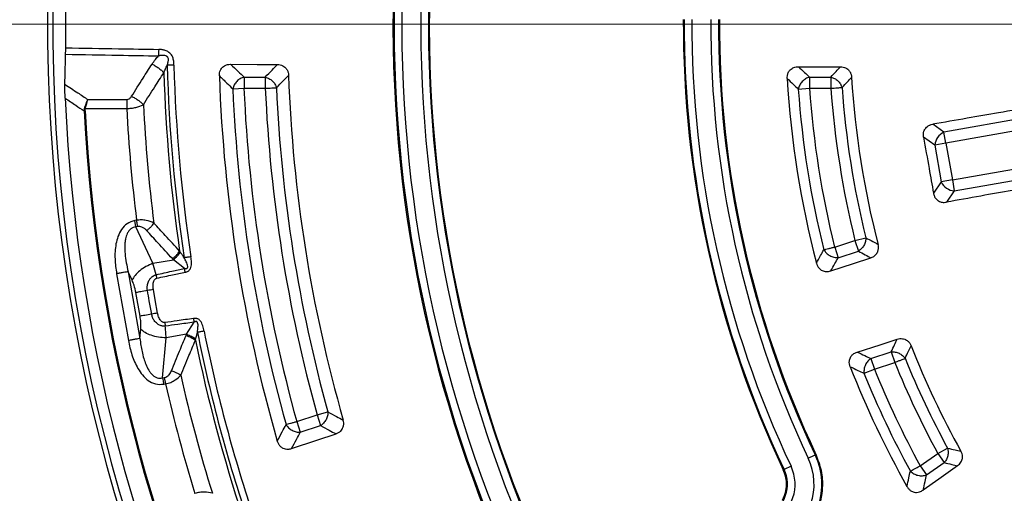
# Model space of a CAD drawing. Units: millimetres. Extents: x 246 to 10250, y 250 to 7175.
# Drawn here: x 2421 to 2612, y 1500 to 1591 of the extents above; entities that cross this region are included whole.
import ezdxf

# ---------------------------------------------------------------- set-up
doc = ezdxf.new("R2010")
doc.units = ezdxf.units.MM
doc.header["$LTSCALE"] = 25
doc.linetypes.add('CENTER', pattern=[10.16, 6.35, -1.27, 1.27, -1.27])
doc.styles.add('SLDTEXTSTYLE0', font='calibri.ttf')
doc.dimstyles.new('SLDDIMSTYLE0', dxfattribs={"dimtxt": 72.760417, "dimasz": 100, "dimexe": 0, "dimexo": 0.0625, "dimgap": 18.190104, "dimtad": 1, "dimdec": 0, "dimrnd": 1e-09, "dimzin": 12, "dimdsep": 46, "dimtxsty": 'SLDTEXTSTYLE0', "dimsah": 1, "dimcen": 0.09, "dimadec": 0, "dimazin": 3, "dimtfac": 1, "dimtdec": 3, "dimtofl": 0, "dimtmove": 0, "dimatfit": 3, "dimfxl": 1, "dimfrac": 2, "dimtolj": 1, "dimtzin": 12, "dimarcsym": 0})

# ---------------------------------------------------------------- blocks, each defined once
blk = doc.blocks.new('_D')
at = {"color": 7, "linetype": 'Continuous', "lineweight": 0, "transparency": 16777216}
for p, q in [((3951.55, 1569.52), (3951.55, 485.35)), ((1551.56, 1565.4), (1551.56, 485.35)), ((3951.55, 510.35), (1551.56, 510.35))]:
    blk.add_line(p, q, dxfattribs=at)
at = {"color": 7, "linetype": 'Continuous', "lineweight": 18, "transparency": 16777216}
for points in [[(1551.56, 510.35), (1651.56, 495.35), (1651.56, 525.35)], [(3951.55, 510.35), (3851.55, 525.35), (3851.55, 495.35)]]:
    blk.add_solid(points, dxfattribs=at)
at = {"color": 7, "linetype": 'Continuous', "lineweight": 18, "transparency": 16777216, "insert": (2653.2, 607.36), "char_height": 72.76, "attachment_point": 1, "style": 'SLDTEXTSTYLE0'}
blk.add_mtext('2400', dxfattribs=at)
blk = doc.blocks.new('_D_1')
at = {"color": 7, "linetype": 'Continuous', "lineweight": 0, "transparency": 16777216}
for p, q in [((2426.56, 2490.27), (1103.46, 2490.27)), ((1128.46, 690.27), (1128.46, 2490.27)), ((2426.56, 690.27), (1103.46, 690.27))]:
    blk.add_line(p, q, dxfattribs=at)
at = {"color": 7, "linetype": 'Continuous', "lineweight": 18, "transparency": 16777216}
for points in [[(1128.46, 2490.27), (1113.46, 2390.27), (1143.46, 2390.27)], [(1128.46, 690.27), (1143.46, 790.27), (1113.46, 790.27)]]:
    blk.add_solid(points, dxfattribs=at)
at = {"color": 7, "linetype": 'Continuous', "lineweight": 18, "transparency": 16777216, "insert": (1031.45, 1491.91), "char_height": 72.76, "attachment_point": 1, "rotation": 90, "style": 'SLDTEXTSTYLE0'}
blk.add_mtext('1800', dxfattribs=at)
blk = doc.blocks.new('SW_CENTERMARKSYMBOL_0')
at = {"color": 0, "linetype": 'Continuous', "lineweight": 18}
blk.add_line((-5, 0), (-441.5, 0), dxfattribs=at)

msp = doc.modelspace()

# ---------------------------------------------------------------- linework, layer by layer
at = {"color": 7, "linetype": 'CENTER', "lineweight": 18}
msp.add_line((1351.03, 1590.27), (4157.39, 1590.27), dxfattribs=at)
at = {"color": 7, "linetype": 'Continuous', "lineweight": 25}
for p, q in [((2464.78, 1580.03), (2468.89, 1580.03)), ((2464.78, 1580.03), (2464.78, 1577.86)), ((2468.89, 1580.03), (2468.89, 1577.86)), ((2573.94, 1580.03), (2578.06, 1580.03)), ((2573.94, 1580.03), (2573.94, 1577.86)), ((2578.06, 1580.03), (2578.06, 1577.86)), ((2462.61, 1577.77), (2464.78, 1577.86)), ((2464.78, 1577.86), (2468.89, 1577.86)), ((2571.78, 1577.71), (2573.94, 1577.86)), ((2573.94, 1577.86), (2578.06, 1577.86)), ((2434.65, 1575.69), (2442.14, 1575.69)), ((2442.14, 1575.69), (2442.14, 1573.94)), ((2433.92, 1573.51), (2433.99, 1573.98)), ((2433.99, 1573.98), (2434.14, 1573.94)), ((2434.14, 1573.94), (2442.14, 1573.94)), ((2625.79, 1573.96), (2599.88, 1569.39)), ((2629.31, 1572.38), (2600.26, 1567.26)), ((2599.88, 1569.39), (2597.72, 1570.91)), ((2598.13, 1566.88), (2595.95, 1568.4)), ((2600.26, 1567.26), (2599.88, 1569.39)), ((2600.26, 1567.26), (2598.13, 1566.88)), ((2598.13, 1566.88), (2599.38, 1559.76)), ((2600.26, 1567.26), (2601.51, 1560.14)), ((2601.51, 1560.14), (2630.57, 1565.26)), ((2601.89, 1558.01), (2627.8, 1562.58)), ((2599.38, 1559.76), (2597.86, 1557.59)), ((2601.51, 1560.14), (2599.38, 1559.76)), ((2601.51, 1560.14), (2601.89, 1558.01)), ((2601.89, 1558.01), (2600.37, 1555.84)), ((2444.04, 1552.35), (2443.7, 1552.29)), ((2443.92, 1551.06), (2443.7, 1552.29)), ((2444.26, 1551.12), (2443.92, 1551.06)), ((2447.21, 1544.03), (2443.92, 1551.06)), ((2578.8, 1547.18), (2582.72, 1548.45)), ((2578.8, 1547.18), (2579.47, 1545.12)), ((2582.72, 1548.45), (2584.82, 1548.97)), ((2582.72, 1548.45), (2583.39, 1546.39)), ((2579.47, 1545.12), (2583.39, 1546.39)), ((2447.21, 1544.03), (2451.15, 1544.73)), ((2447.82, 1541.83), (2447.21, 1544.03)), ((2453.29, 1543.04), (2451.15, 1544.73)), ((2440.19, 1542.02), (2442.46, 1529.11)), ((2443.18, 1540.79), (2442.42, 1542.41)), ((2442.42, 1542.41), (2444.69, 1529.51)), ((2453.45, 1542.32), (2453.29, 1543.04)), ((2444.73, 1533.81), (2443.92, 1538.38)), ((2449.48, 1532.57), (2449.57, 1531.9)), ((2453.7, 1530.31), (2455.13, 1532.63)), ((2444.69, 1529.51), (2444.85, 1531.29)), ((2453.7, 1530.31), (2449.75, 1529.62)), ((2449.06, 1521.89), (2449.75, 1529.62)), ((2585.8, 1525.64), (2589.72, 1526.91)), ((2589.72, 1526.91), (2590.39, 1524.85)), ((2585.8, 1525.64), (2586.47, 1523.58)), ((2586.47, 1523.58), (2590.39, 1524.85)), ((2584.46, 1522.77), (2586.47, 1523.58)), ((2449.06, 1521.89), (2449.4, 1521.95)), ((2449.28, 1520.66), (2449.62, 1520.72)), ((2449.4, 1521.95), (2449.62, 1520.72)), ((2478.89, 1514.72), (2480.98, 1515.3)), ((2474.98, 1513.45), (2478.89, 1514.72)), ((2474.98, 1513.45), (2475.65, 1511.39)), ((2478.89, 1514.72), (2479.56, 1512.66)), ((2475.65, 1511.39), (2479.56, 1512.66)), ((2595.31, 1504.89), (2598.7, 1507.27)), ((2598.7, 1507.27), (2600.6, 1508.3)), ((2598.7, 1507.27), (2599.94, 1505.5)), ((2575.2, 1507.08), (2575.04, 1507.01)), ((2596.55, 1503.12), (2599.94, 1505.5)), ((2568.88, 1504.11), (2569.02, 1504.17)), ((2570.38, 1504.81), (2569.02, 1504.17)), ((2595.31, 1504.89), (2596.55, 1503.12))]:
    msp.add_line(p, q, dxfattribs=at)
at = {"color": 7, "linetype": 'Continuous', "lineweight": 25, "flags": 128}
for points in [[(2462.2, 1582.5), (2467.31, 1582.48), (2471.23, 1582.46)], [(2571.81, 1582.03), (2576.43, 1582.01), (2579.91, 1582)], [(2578.06, 1542.56), (2582.45, 1544), (2585.76, 1545.09)], [(2448.1, 1534.4), (2447.64, 1536.96), (2447.29, 1538.97)], [(2583.15, 1526.88), (2587.55, 1528.3), (2590.87, 1529.36)], [(2473.96, 1508.23), (2478.82, 1509.84), (2482.54, 1511.07)], [(2573.68, 1506.37), (2573.94, 1506.49), (2574.19, 1506.61), (2574.41, 1506.71), (2574.62, 1506.81), (2574.79, 1506.89), (2574.91, 1506.95), (2575, 1506.99), (2575.04, 1507.01)], [(2602.53, 1504.9), (2598.88, 1502.32), (2595.88, 1500.2)]]:
    msp.add_lwpolyline(points, dxfattribs=at)
at = {"color": 7, "linetype": 'Continuous', "lineweight": 25}
for radius in [445, 439, 397.43]:
    msp.add_circle((2751.56, 1590.27), radius, dxfattribs=at)
for centre, radius, start, end in [((2751.56, 1590.27), 324.7, 108.239, 233.2294), ((2751.56, 1590.27), 323.7, 108.239, 233.2294), ((2751.56, 1590.27), 321.24, 179.183, 180.817), ((2751.56, 1590.27), 258.03, 179.344, 205.656), ((2751.56, 1590.27), 257.82, 179.344, 205.656), ((2751.56, 1590.27), 256.33, 179.344, 205.656), ((2751.56, 1590.27), 252.67, 179.344, 205.656), ((2751.56, 1590.27), 251.18, 179.344, 205.656), ((2751.56, 1590.27), 251.02, 179.344, 205.656), ((2751.56, 1590.27), 201.98, 179.7491, 205.2509), ((2751.56, 1590.27), 201.82, 179.7491, 205.2509), ((2751.56, 1590.27), 200.33, 179.7491, 205.2509), ((2751.56, 1590.27), 196.67, 179.7491, 205.2509), ((2751.56, 1590.27), 195.18, 179.7491, 205.2509), ((2751.56, 1590.27), 195, 179.7491, 205.2509), ((2751.56, 1590.27), 301.71, 181.513, 188.6096), ((2751.56, 1590.27), 300.41, 181.513, 188.6096), ((2751.56, 1590.27), 302.4, 181.7834, 188.3419), ((2751.56, 1590.27), 291.71, 181.9626, 196.0374), ((2751.56, 1590.27), 278.36, 182.0402, 195.9598), ((2751.56, 1590.27), 182.23, 183.31, 194.69), ((2751.56, 1590.27), 169.81, 183.4795, 194.5205), ((2751.56, 1590.27), 289.22, 182.4773, 195.5227), ((2751.56, 1590.27), 287.06, 182.4773, 195.5227), ((2751.56, 1590.27), 282.94, 182.5133, 195.4867), ((2751.56, 1590.27), 280.78, 182.5133, 195.4867), ((2751.56, 1590.27), 180.22, 183.9958, 194.0042), ((2751.56, 1590.27), 178.06, 183.9958, 194.0042), ((2751.56, 1590.27), 173.94, 184.0904, 193.9096), ((2751.56, 1590.27), 171.78, 184.0904, 193.9096), ((2751.56, 1590.27), 321.62, 182.5538, 208.6479), ((2751.56, 1590.27), 309.85, 183.0211, 187.0285), ((2751.56, 1590.27), 306.6, 182.9145, 187.2069), ((2751.56, 1590.27), 318.09, 183.0206, 208.6479), ((2751.56, 1590.27), 317.9, 183.0206, 208.6479), ((2601.19, 1566.61), 3.07, 115.1113, 174.8887), ((2602.16, 1561.07), 3.07, 205.1113, 264.8887), ((2751.56, 1590.27), 301.71, 191.3904, 198.6096), ((2751.56, 1590.27), 300.41, 191.3904, 198.6096), ((2751.56, 1590.27), 302.4, 191.6581, 198.3419), ((2751.56, 1590.27), 169.81, 201.4795, 209.0844), ((2751.56, 1590.27), 173.94, 202.0904, 208.4996), ((2751.56, 1590.27), 171.78, 202.0904, 208.4996), ((2751.56, 1590.27), 182.23, 201.31, 209.3674), ((2751.56, 1590.27), 180.22, 201.9958, 208.6521), ((2751.56, 1590.27), 178.06, 201.9958, 208.6521), ((2751.56, 1590.27), 309.85, 192.9715, 197.0285), ((2751.56, 1590.27), 306.6, 192.7931, 197.2069), ((2562.99, 1501.32), 11.83, 298, 25.2509), ((2562.99, 1501.32), 13.32, 298, 25.2509), ((2562.99, 1501.32), 6.68, 298, 25.2509), ((2562.99, 1501.32), 8.17, 298, 25.2509)]:
    msp.add_arc(centre, radius, start, end, dxfattribs=at)
for points, knots in [([(2861.02, 1968.32), (2855.38, 1969.88), (2844.1, 1972.99), (2826.94, 1976.69), (2809.64, 1979.68), (2792.22, 1981.87), (2774.72, 1983.3), (2757.18, 1983.94), (2739.63, 1983.8), (2722.1, 1982.88), (2704.63, 1981.17), (2687.25, 1978.69), (2670, 1975.44), (2652.91, 1971.42), (2636.02, 1966.64), (2619.35, 1961.12), (2602.95, 1954.86), (2586.85, 1947.87), (2571.07, 1940.17), (2555.66, 1931.78), (2540.63, 1922.7), (2526.02, 1912.97), (2511.86, 1902.6), (2498.17, 1891.6), (2484.99, 1880.01), (2472.34, 1867.84), (2460.25, 1855.11), (2448.73, 1841.86), (2437.82, 1828.11), (2427.53, 1813.89), (2417.88, 1799.23), (2408.9, 1784.14), (2400.59, 1768.68), (2392.99, 1752.85), (2386.1, 1736.71), (2379.94, 1720.27), (2374.51, 1703.58), (2369.83, 1686.66), (2365.92, 1669.54), (2362.77, 1652.27), (2360.39, 1634.88), (2358.79, 1617.4), (2357.97, 1599.87), (2357.93, 1582.31), (2358.68, 1564.77), (2360.21, 1547.28), (2362.51, 1529.88), (2365.59, 1512.6), (2369.44, 1495.47), (2374.04, 1478.53), (2379.4, 1461.81), (2385.49, 1445.35), (2392.32, 1429.18), (2399.85, 1413.32), (2408.09, 1397.82), (2417.01, 1382.7), (2426.6, 1367.99), (2436.83, 1353.73), (2447.68, 1339.94), (2459.15, 1326.64), (2471.19, 1313.87), (2483.79, 1301.64), (2496.92, 1289.99), (2510.56, 1278.94), (2524.68, 1268.51), (2539.24, 1258.71), (2554.23, 1249.58), (2569.62, 1241.12), (2585.36, 1233.36), (2601.44, 1226.3), (2617.81, 1219.97), (2634.45, 1214.38), (2651.32, 1209.53), (2668.39, 1205.44), (2685.63, 1202.12), (2703, 1199.56), (2720.46, 1197.79), (2737.99, 1196.79), (2755.54, 1196.58), (2773.09, 1197.14), (2790.59, 1198.5), (2808.02, 1200.62), (2825.33, 1203.53), (2842.49, 1207.2), (2859.48, 1211.63), (2876.25, 1216.82), (2892.77, 1222.75), (2909.01, 1229.41), (2924.94, 1236.79), (2940.53, 1244.87), (2955.74, 1253.63), (2970.54, 1263.07), (2984.91, 1273.16), (2998.81, 1283.87), (3012.22, 1295.2), (3025.12, 1307.11), (3037.47, 1319.59), (3049.25, 1332.6), (3060.44, 1346.13), (3071.02, 1360.14), (3080.96, 1374.61), (3090.24, 1389.5), (3098.85, 1404.8), (3106.78, 1420.47), (3113.99, 1436.47), (3120.49, 1452.78), (3126.25, 1469.36), (3131.27, 1486.18), (3135.53, 1503.21), (3139.03, 1520.41), (3141.76, 1537.75), (3143.7, 1555.2), (3144.92, 1572.72), (3145.07, 1584.42), (3145.14, 1590.27)], [0, 0, 0, 0, 0.008928, 0.017858, 0.026785, 0.035715, 0.044642, 0.053572, 0.0625, 0.071428, 0.080358, 0.089285, 0.098215, 0.107142, 0.116072, 0.125, 0.133928, 0.142858, 0.151785, 0.160715, 0.169642, 0.178571, 0.1875, 0.196428, 0.205358, 0.214285, 0.223215, 0.232142, 0.241071, 0.25, 0.258928, 0.267858, 0.276785, 0.285715, 0.294642, 0.303571, 0.3125, 0.321428, 0.330357, 0.339285, 0.348215, 0.357142, 0.366071, 0.375, 0.383928, 0.392857, 0.401785, 0.410714, 0.419642, 0.428571, 0.4375, 0.446428, 0.455357, 0.464285, 0.473215, 0.482142, 0.491071, 0.5, 0.508928, 0.517857, 0.526785, 0.535715, 0.544642, 0.553571, 0.5625, 0.571428, 0.580358, 0.589285, 0.598215, 0.607142, 0.616071, 0.625, 0.633928, 0.642857, 0.651785, 0.660715, 0.669642, 0.678571, 0.6875, 0.696428, 0.705357, 0.714285, 0.723214, 0.732142, 0.741071, 0.75, 0.758928, 0.767857, 0.776784, 0.785714, 0.794642, 0.803571, 0.8125, 0.821428, 0.830357, 0.839284, 0.848214, 0.857142, 0.866071, 0.875, 0.883928, 0.892857, 0.901784, 0.910714, 0.919642, 0.928571, 0.937499, 0.946428, 0.955357, 0.964284, 0.973214, 0.982141, 0.991071, 1, 1, 1, 1]), ([(2430.35, 1584.44), (2430.35, 1584.63), (2430.36, 1585.03), (2430.36, 1585.47), (2430.36, 1585.69)], [0, 0, 0, 0, 0.500108, 1, 1, 1, 1]), ([(2430.36, 1585.69), (2433.76, 1585.63), (2439.75, 1585.52), (2445.73, 1585.42), (2448.31, 1585.38)], [0, 0, 0, 0, 0.568792, 1, 1, 1, 1]), ([(2448.31, 1585.38), (2448.3, 1585.16), (2448.3, 1584.72), (2448.29, 1584.32), (2448.28, 1584.13)], [0, 0, 0, 0, 0.5, 1, 1, 1, 1]), ([(2451.26, 1582.34), (2451.25, 1582.6), (2451.23, 1583.12), (2451.05, 1583.95), (2450.61, 1584.58), (2450.02, 1585), (2449.57, 1585.18), (2449.14, 1585.29), (2448.89, 1585.33), (2448.67, 1585.36), (2448.49, 1585.37), (2448.38, 1585.37), (2448.31, 1585.38)], [0, 0, 0, 0, 0.160791, 0.325568, 0.518801, 0.619187, 0.768242, 0.819431, 0.891993, 0.929834, 0.955409, 1, 1, 1, 1]), ([(2430.21, 1578.63), (2430.23, 1579.71), (2430.27, 1581.65), (2430.32, 1583.58), (2430.35, 1584.44)], [0, 0, 0, 0, 0.560042, 1, 1, 1, 1]), ([(2430.35, 1584.44), (2433.75, 1584.38), (2439.73, 1584.27), (2445.71, 1584.17), (2448.28, 1584.13)], [0, 0, 0, 0, 0.568796, 1, 1, 1, 1]), ([(2447.03, 1582.54), (2447.24, 1582.85), (2447.61, 1583.4), (2448.08, 1583.9), (2448.28, 1584.13)], [0, 0, 0, 0, 0.557092, 1, 1, 1, 1]), ([(2449.96, 1582.3), (2450.03, 1582.52), (2450.15, 1582.93), (2450.24, 1583.45), (2450.14, 1583.77), (2450.02, 1583.92), (2449.83, 1584.08), (2449.51, 1584.19), (2449.1, 1584.22), (2448.75, 1584.2), (2448.47, 1584.16), (2448.34, 1584.14), (2448.28, 1584.13)], [0, 0, 0, 0, 0.199432, 0.367961, 0.442945, 0.482775, 0.527971, 0.654001, 0.759021, 0.885851, 0.952572, 1, 1, 1, 1]), ([(2443.09, 1576.31), (2443.82, 1577.48), (2445.12, 1579.56), (2446.45, 1581.63), (2447.03, 1582.54)], [0, 0, 0, 0, 0.560456, 1, 1, 1, 1]), ([(2447.03, 1582.54), (2447.24, 1582.42), (2447.67, 1582.2), (2448.28, 1581.79), (2448.85, 1581.34), (2449.15, 1581.02), (2449.31, 1580.86)], [0, 0, 0, 0, 0.2499998, 0.5, 0.7500002, 1, 1, 1, 1]), ([(2449.31, 1580.86), (2449.41, 1581.12), (2449.6, 1581.61), (2449.84, 1582.08), (2449.96, 1582.3)], [0, 0, 0, 0, 0.527548, 1, 1, 1, 1]), ([(2460.02, 1580.28), (2460.03, 1580.47), (2460.04, 1580.85), (2460.23, 1581.42), (2460.57, 1581.9), (2461.04, 1582.25), (2461.57, 1582.47), (2461.99, 1582.49), (2462.2, 1582.5)], [0, 0, 0, 0, 0.163853, 0.320249, 0.515354, 0.648657, 0.819177, 1, 1, 1, 1]), ([(2462.2, 1582.5), (2462.68, 1582.04), (2463.54, 1581.21), (2464.4, 1580.39), (2464.78, 1580.03)], [0, 0, 0, 0, 0.560112, 1, 1, 1, 1]), ([(2468.89, 1580.03), (2469.33, 1580.48), (2470.1, 1581.29), (2470.89, 1582.1), (2471.23, 1582.46)], [0, 0, 0, 0, 0.560099, 1, 1, 1, 1]), ([(2471.23, 1582.46), (2471.41, 1582.45), (2471.77, 1582.42), (2472.26, 1582.24), (2472.73, 1581.93), (2473.1, 1581.48), (2473.33, 1580.91), (2473.37, 1580.54), (2473.38, 1580.36)], [0, 0, 0, 0, 0.1634253, 0.3191667, 0.4596503, 0.6647185, 0.8371778, 1, 1, 1, 1]), ([(2569.64, 1579.75), (2569.64, 1579.93), (2569.64, 1580.31), (2569.81, 1580.9), (2570.14, 1581.39), (2570.54, 1581.7), (2571.06, 1581.96), (2571.49, 1582), (2571.81, 1582.03)], [0, 0, 0, 0, 0.154622, 0.317776, 0.51083, 0.642461, 0.736293, 1, 1, 1, 1]), ([(2571.81, 1582.03), (2572.2, 1581.65), (2572.91, 1580.99), (2573.63, 1580.32), (2573.94, 1580.03)], [0, 0, 0, 0, 0.560152, 1, 1, 1, 1]), ([(2578.06, 1580.03), (2578.41, 1580.39), (2579.02, 1581.05), (2579.64, 1581.71), (2579.91, 1582)], [0, 0, 0, 0, 0.560124, 1, 1, 1, 1]), ([(2579.91, 1582), (2580.09, 1581.99), (2580.43, 1581.97), (2580.91, 1581.8), (2581.38, 1581.51), (2581.76, 1581.07), (2582, 1580.51), (2582.05, 1580.14), (2582.07, 1579.96)], [0, 0, 0, 0, 0.15908, 0.31138, 0.453901, 0.661491, 0.835708, 1, 1, 1, 1]), ([(2445.36, 1574.68), (2446.09, 1575.84), (2447.4, 1577.9), (2448.72, 1579.95), (2449.31, 1580.86)], [0, 0, 0, 0, 0.56047, 1, 1, 1, 1]), ([(2460.02, 1580.28), (2460.5, 1579.81), (2461.37, 1578.97), (2462.23, 1578.13), (2462.61, 1577.77)], [0, 0, 0, 0, 0.560108, 1, 1, 1, 1]), ([(2471.06, 1577.96), (2471.49, 1578.4), (2472.26, 1579.21), (2473.04, 1580.01), (2473.38, 1580.36)], [0, 0, 0, 0, 0.560103, 1, 1, 1, 1]), ([(2569.64, 1579.75), (2570.03, 1579.37), (2570.75, 1578.69), (2571.46, 1578.01), (2571.78, 1577.71)], [0, 0, 0, 0, 0.560143, 1, 1, 1, 1]), ([(2580.22, 1578.01), (2580.57, 1578.38), (2581.18, 1579.03), (2581.8, 1579.68), (2582.07, 1579.96)], [0, 0, 0, 0, 0.560131, 1, 1, 1, 1]), ([(2430.26, 1575.94), (2430.24, 1576.41), (2430.21, 1577.35), (2430.21, 1578.2), (2430.21, 1578.63)], [0, 0, 0, 0, 0.499361, 1, 1, 1, 1]), ([(2430.21, 1578.63), (2431.04, 1578.08), (2432.52, 1577.1), (2434, 1576.12), (2434.65, 1575.69)], [0, 0, 0, 0, 0.559836, 1, 1, 1, 1]), ([(2430.26, 1575.94), (2430.94, 1575.48), (2432.16, 1574.67), (2433.38, 1573.86), (2433.92, 1573.51)], [0, 0, 0, 0, 0.55986, 1, 1, 1, 1]), ([(2433.99, 1573.98), (2434.1, 1574.28), (2434.31, 1574.89), (2434.54, 1575.42), (2434.65, 1575.69)], [0, 0, 0, 0, 0.499837, 1, 1, 1, 1]), ([(2434.14, 1573.94), (2434.21, 1574.19), (2434.37, 1574.81), (2434.55, 1575.36), (2434.65, 1575.69)], [0, 0, 0, 0, 0.4178069, 1, 1, 1, 1]), ([(2442.14, 1575.69), (2442.25, 1575.7), (2442.46, 1575.72), (2442.81, 1575.94), (2442.98, 1576.16), (2443.09, 1576.31)], [0, 0, 0, 0, 0.248303, 0.515886, 1, 1, 1, 1]), ([(2443.09, 1576.31), (2443.3, 1576.21), (2443.73, 1575.99), (2444.34, 1575.59), (2444.9, 1575.15), (2445.21, 1574.84), (2445.36, 1574.68)], [0, 0, 0, 0, 0.25, 0.5, 0.75, 1, 1, 1, 1]), ([(2434.1, 1573.52), (2434.1, 1573.6), (2434.1, 1573.74), (2434.13, 1573.88), (2434.14, 1573.94)], [0, 0, 0, 0, 0.565896, 1, 1, 1, 1]), ([(2442.14, 1573.94), (2442.45, 1573.96), (2443.05, 1574), (2444.2, 1574.21), (2444.9, 1574.49), (2445.36, 1574.68)], [0, 0, 0, 0, 0.251189, 0.506294, 1, 1, 1, 1]), ([(2623.82, 1575.44), (2621.7, 1575.07), (2617.24, 1574.29), (2610.75, 1573.17), (2604.17, 1572.02), (2599.93, 1571.29), (2597.72, 1570.91)], [0, 0, 0, 0, 0.243552, 0.513039, 0.745848, 1, 1, 1, 1]), ([(2595.95, 1568.4), (2595.93, 1568.59), (2595.89, 1568.98), (2596.01, 1569.6), (2596.31, 1570.13), (2596.73, 1570.52), (2597.19, 1570.78), (2597.54, 1570.86), (2597.72, 1570.91)], [0, 0, 0, 0, 0.165627, 0.339666, 0.545724, 0.686189, 0.839519, 1, 1, 1, 1]), ([(2595.95, 1568.4), (2596.31, 1566.38), (2596.95, 1562.78), (2597.58, 1559.18), (2597.86, 1557.59)], [0, 0, 0, 0, 0.559976, 1, 1, 1, 1]), ([(2626.46, 1560.51), (2624.34, 1560.13), (2619.88, 1559.34), (2613.39, 1558.18), (2606.82, 1557), (2602.58, 1556.24), (2600.37, 1555.84)], [0, 0, 0, 0, 0.243552, 0.513039, 0.745848, 1, 1, 1, 1]), ([(2597.86, 1557.59), (2597.91, 1557.4), (2598, 1557.02), (2598.33, 1556.48), (2598.85, 1556.03), (2599.58, 1555.77), (2600.1, 1555.82), (2600.37, 1555.84)], [0, 0, 0, 0, 0.176987, 0.34016, 0.546502, 0.762107, 1, 1, 1, 1]), ([(2443.7, 1552.29), (2443.19, 1552.13), (2442.16, 1551.82), (2441.07, 1550.61), (2440.41, 1549.23), (2439.92, 1547.31), (2439.79, 1544.87), (2440.05, 1542.96), (2440.19, 1542.02)], [0, 0, 0, 0, 0.133367, 0.264961, 0.392607, 0.517088, 0.760364, 1, 1, 1, 1]), ([(2443.92, 1551.06), (2443.74, 1551.03), (2443.38, 1550.98), (2442.91, 1550.7), (2442.6, 1550.37), (2442.39, 1550.06), (2442.13, 1549.57), (2441.94, 1548.92), (2441.81, 1548.13), (2441.74, 1547.15), (2441.8, 1545.81), (2442.02, 1544.12), (2442.29, 1542.99), (2442.42, 1542.41)], [0, 0, 0, 0, 0.055554, 0.11007, 0.16408, 0.193302, 0.224377, 0.335232, 0.400526, 0.472874, 0.638452, 0.816007, 1, 1, 1, 1]), ([(2447.39, 1551.8), (2446.91, 1552.01), (2446.18, 1552.33), (2444.98, 1552.45), (2444.35, 1552.38), (2444.04, 1552.35)], [0, 0, 0, 0, 0.490298, 0.748861, 1, 1, 1, 1]), ([(2445.99, 1550.37), (2445.86, 1550.51), (2445.6, 1550.77), (2445.14, 1551.03), (2444.69, 1551.16), (2444.4, 1551.13), (2444.26, 1551.12)], [0, 0, 0, 0, 0.304595, 0.589055, 0.79818, 1, 1, 1, 1]), ([(2445.99, 1550.37), (2446.13, 1550.47), (2446.4, 1550.68), (2446.78, 1551.04), (2447.13, 1551.42), (2447.3, 1551.68), (2447.39, 1551.8)], [0, 0, 0, 0, 0.25, 0.5, 0.75, 1, 1, 1, 1]), ([(2452.36, 1546.39), (2451.43, 1547.4), (2449.76, 1549.2), (2448.12, 1551.01), (2447.39, 1551.8)], [0, 0, 0, 0, 0.559533, 1, 1, 1, 1]), ([(2450.97, 1544.93), (2450.03, 1545.94), (2448.37, 1547.75), (2446.72, 1549.57), (2445.99, 1550.37)], [0, 0, 0, 0, 0.559542, 1, 1, 1, 1]), ([(2584.82, 1548.97), (2585.26, 1548.73), (2586.05, 1548.31), (2586.83, 1547.88), (2587.18, 1547.69)], [0, 0, 0, 0, 0.5601339, 1, 1, 1, 1]), ([(2585.76, 1545.09), (2585.96, 1545.17), (2586.28, 1545.3), (2586.67, 1545.61), (2587, 1546), (2587.23, 1546.55), (2587.29, 1547.15), (2587.21, 1547.52), (2587.18, 1547.69)], [0, 0, 0, 0, 0.196106, 0.311292, 0.453831, 0.661448, 0.835687, 1, 1, 1, 1]), ([(2450.97, 1544.93), (2451.1, 1545.03), (2451.38, 1545.24), (2451.76, 1545.61), (2452.1, 1546), (2452.27, 1546.26), (2452.36, 1546.39)], [0, 0, 0, 0, 0.25, 0.5, 0.75, 1, 1, 1, 1]), ([(2451.15, 1544.73), (2451.28, 1544.84), (2451.55, 1545.05), (2451.91, 1545.41), (2452.24, 1545.8), (2452.41, 1546.06), (2452.49, 1546.19)], [0, 0, 0, 0, 0.25, 0.5, 0.75, 1, 1, 1, 1]), ([(2452.49, 1546.19), (2452.47, 1546.22), (2452.43, 1546.29), (2452.38, 1546.36), (2452.36, 1546.39)], [0, 0, 0, 0, 0.496034, 1, 1, 1, 1]), ([(2453.25, 1545.1), (2453.12, 1545.29), (2452.86, 1545.65), (2452.62, 1546.02), (2452.49, 1546.19)], [0, 0, 0, 0, 0.5129441, 1, 1, 1, 1]), ([(2453.45, 1542.32), (2453.49, 1542.33), (2453.56, 1542.34), (2453.67, 1542.38), (2453.81, 1542.42), (2453.96, 1542.49), (2454.15, 1542.62), (2454.31, 1542.78), (2454.44, 1542.99), (2454.64, 1543.46), (2454.68, 1544.25), (2454.59, 1544.95), (2454.54, 1545.3)], [0, 0, 0, 0, 0.039423, 0.063144, 0.095732, 0.158876, 0.202154, 0.285783, 0.350527, 0.407615, 0.708723, 1, 1, 1, 1]), ([(2575.29, 1544.06), (2575.55, 1544.54), (2576.02, 1545.41), (2576.49, 1546.27), (2576.7, 1546.66)], [0, 0, 0, 0, 0.560146, 1, 1, 1, 1]), ([(2583.39, 1546.39), (2583.83, 1546.15), (2584.62, 1545.71), (2585.41, 1545.28), (2585.76, 1545.09)], [0, 0, 0, 0, 0.560126, 1, 1, 1, 1]), ([(2451.15, 1544.73), (2451.12, 1544.77), (2451.06, 1544.83), (2450.99, 1544.9), (2450.97, 1544.93)], [0, 0, 0, 0, 0.560272, 1, 1, 1, 1]), ([(2453.29, 1543.04), (2453.35, 1543.03), (2453.43, 1543.02), (2453.56, 1543.01), (2453.66, 1543.02), (2453.76, 1543.05), (2453.83, 1543.1), (2453.87, 1543.15), (2453.91, 1543.25), (2453.93, 1543.67), (2453.64, 1544.3), (2453.38, 1544.85), (2453.25, 1545.1)], [0, 0, 0, 0, 0.061317, 0.090672, 0.14223, 0.173529, 0.204053, 0.229116, 0.252338, 0.321552, 0.682627, 1, 1, 1, 1]), ([(2575.29, 1544.06), (2575.35, 1543.88), (2575.46, 1543.52), (2575.81, 1543.02), (2576.28, 1542.65), (2576.75, 1542.48), (2577.33, 1542.39), (2577.75, 1542.48), (2578.06, 1542.56)], [0, 0, 0, 0, 0.154622, 0.317776, 0.51083, 0.642461, 0.736293, 1, 1, 1, 1]), ([(2578.06, 1542.56), (2578.32, 1543.03), (2578.79, 1543.89), (2579.26, 1544.74), (2579.47, 1545.12)], [0, 0, 0, 0, 0.560155, 1, 1, 1, 1]), ([(2446.15, 1538.77), (2446.12, 1538.99), (2446.07, 1539.44), (2446.18, 1540.16), (2446.45, 1540.8), (2446.9, 1541.36), (2447.34, 1541.67), (2447.68, 1541.79), (2447.79, 1541.82), (2447.82, 1541.83)], [0, 0, 0, 0, 0.171253, 0.352948, 0.569334, 0.710952, 0.910877, 0.976268, 1, 1, 1, 1]), ([(2447.82, 1541.83), (2448.84, 1542.06), (2450.66, 1542.46), (2452.48, 1542.86), (2453.29, 1543.04)], [0, 0, 0, 0, 0.555377, 1, 1, 1, 1]), ([(2447.97, 1541.16), (2448.98, 1541.38), (2450.81, 1541.76), (2452.63, 1542.15), (2453.45, 1542.32)], [0, 0, 0, 0, 0.555361, 1, 1, 1, 1]), ([(2443.92, 1538.38), (2443.82, 1538.86), (2443.63, 1539.73), (2443.32, 1540.46), (2443.18, 1540.79)], [0, 0, 0, 0, 0.557486, 1, 1, 1, 1]), ([(2447.29, 1538.97), (2447.26, 1539.23), (2447.19, 1539.76), (2447.27, 1540.38), (2447.46, 1540.79), (2447.61, 1540.98), (2447.77, 1541.1), (2447.89, 1541.14), (2447.94, 1541.16), (2447.97, 1541.16)], [0, 0, 0, 0, 0.311918, 0.640899, 0.734625, 0.850448, 0.931527, 0.970099, 1, 1, 1, 1]), ([(2446.95, 1534.2), (2446.8, 1535.05), (2446.53, 1536.58), (2446.26, 1538.1), (2446.15, 1538.77)], [0, 0, 0, 0, 0.559999, 1, 1, 1, 1]), ([(2444.85, 1531.29), (2444.87, 1531.74), (2444.91, 1532.55), (2444.78, 1533.42), (2444.73, 1533.81)], [0, 0, 0, 0, 0.561563, 1, 1, 1, 1]), ([(2449.57, 1531.9), (2449.55, 1531.9), (2449.5, 1531.89), (2449.42, 1531.89), (2449.33, 1531.89), (2449.21, 1531.89), (2449.03, 1531.91), (2448.78, 1531.97), (2448.42, 1532.1), (2447.93, 1532.4), (2447.46, 1532.91), (2447.11, 1533.55), (2447, 1533.99), (2446.95, 1534.2)], [0, 0, 0, 0, 0.022955, 0.038561, 0.05922, 0.09049, 0.136479, 0.19835, 0.293874, 0.434824, 0.64865, 0.830116, 1, 1, 1, 1]), ([(2449.48, 1532.57), (2449.46, 1532.57), (2449.4, 1532.57), (2449.3, 1532.57), (2449.2, 1532.59), (2449.04, 1532.65), (2448.87, 1532.76), (2448.56, 1533.08), (2448.27, 1533.63), (2448.15, 1534.15), (2448.1, 1534.4)], [0, 0, 0, 0, 0.029549, 0.069553, 0.119327, 0.154559, 0.268596, 0.362668, 0.689602, 1, 1, 1, 1]), ([(2455.02, 1533.36), (2453.98, 1533.21), (2452.13, 1532.95), (2450.29, 1532.69), (2449.48, 1532.57)], [0, 0, 0, 0, 0.564666, 1, 1, 1, 1]), ([(2455.13, 1532.63), (2454.08, 1532.49), (2452.23, 1532.24), (2450.38, 1532), (2449.57, 1531.9)], [0, 0, 0, 0, 0.564649, 1, 1, 1, 1]), ([(2449.75, 1529.62), (2449.73, 1530.03), (2449.69, 1530.76), (2449.61, 1531.55), (2449.57, 1531.9)], [0, 0, 0, 0, 0.559606, 1, 1, 1, 1]), ([(2457.07, 1530.94), (2457, 1531.28), (2456.84, 1531.97), (2456.53, 1532.7), (2456.19, 1533.08), (2455.99, 1533.23), (2455.78, 1533.32), (2455.56, 1533.38), (2455.39, 1533.39), (2455.25, 1533.39), (2455.14, 1533.38), (2455.07, 1533.37), (2455.02, 1533.36)], [0, 0, 0, 0, 0.291481, 0.593779, 0.651123, 0.715864, 0.799348, 0.843737, 0.908678, 0.939499, 0.963049, 1, 1, 1, 1]), ([(2455.02, 1533.36), (2455.04, 1533.24), (2455.08, 1532.99), (2455.11, 1532.75), (2455.13, 1532.63)], [0, 0, 0, 0, 0.500001, 1, 1, 1, 1]), ([(2455.8, 1530.68), (2455.83, 1531.04), (2455.9, 1531.64), (2455.92, 1532.33), (2455.78, 1532.65), (2455.71, 1532.73), (2455.64, 1532.76), (2455.57, 1532.78), (2455.46, 1532.78), (2455.36, 1532.75), (2455.27, 1532.71), (2455.2, 1532.67), (2455.16, 1532.65), (2455.13, 1532.63)], [0, 0, 0, 0, 0.400703, 0.679807, 0.748885, 0.772074, 0.797205, 0.827577, 0.859809, 0.91322, 0.941148, 0.963468, 1, 1, 1, 1]), ([(2450.78, 1523.25), (2451.29, 1524.52), (2452.22, 1526.8), (2453.17, 1529.07), (2453.59, 1530.06)], [0, 0, 0, 0, 0.560458, 1, 1, 1, 1]), ([(2453.59, 1530.06), (2453.61, 1530.11), (2453.64, 1530.19), (2453.68, 1530.28), (2453.7, 1530.31)], [0, 0, 0, 0, 0.559725, 1, 1, 1, 1]), ([(2453.59, 1530.06), (2453.75, 1530.01), (2454.08, 1529.91), (2454.56, 1529.69), (2455.02, 1529.44), (2455.27, 1529.25), (2455.4, 1529.16)], [0, 0, 0, 0, 0.25, 0.5, 0.75, 1, 1, 1, 1]), ([(2453.7, 1530.31), (2453.86, 1530.26), (2454.17, 1530.15), (2454.64, 1529.93), (2455.08, 1529.68), (2455.33, 1529.49), (2455.46, 1529.4)], [0, 0, 0, 0, 0.25, 0.5, 0.75, 1, 1, 1, 1]), ([(2455.46, 1529.4), (2455.52, 1529.64), (2455.63, 1530.06), (2455.74, 1530.49), (2455.8, 1530.68)], [0, 0, 0, 0, 0.559933, 1, 1, 1, 1]), ([(2442.46, 1529.11), (2442.66, 1528.18), (2443.06, 1526.29), (2444.02, 1524.05), (2445.14, 1522.41), (2446.24, 1521.34), (2447.67, 1520.58), (2448.74, 1520.63), (2449.28, 1520.66)], [0, 0, 0, 0, 0.239836, 0.483025, 0.607412, 0.735006, 0.866673, 1, 1, 1, 1]), ([(2444.69, 1529.51), (2444.75, 1529.06), (2444.85, 1528.2), (2445.09, 1526.92), (2445.39, 1525.71), (2445.81, 1524.49), (2446.26, 1523.56), (2446.71, 1522.9), (2447.08, 1522.48), (2447.5, 1522.13), (2447.99, 1521.89), (2448.53, 1521.79), (2448.89, 1521.85), (2449.06, 1521.89)], [0, 0, 0, 0, 0.140582, 0.266121, 0.406098, 0.527286, 0.664704, 0.723279, 0.775693, 0.835958, 0.889982, 0.944487, 1, 1, 1, 1]), ([(2452.58, 1522.38), (2453.1, 1523.65), (2454.03, 1525.91), (2454.98, 1528.17), (2455.4, 1529.16)], [0, 0, 0, 0, 0.5604676, 1, 1, 1, 1]), ([(2455.4, 1529.16), (2455.41, 1529.2), (2455.43, 1529.28), (2455.45, 1529.36), (2455.46, 1529.4)], [0, 0, 0, 0, 0.503966, 1, 1, 1, 1]), ([(2589.72, 1526.91), (2589.93, 1527.37), (2590.31, 1528.19), (2590.7, 1529), (2590.87, 1529.36)], [0, 0, 0, 0, 0.560124, 1, 1, 1, 1]), ([(2590.87, 1529.36), (2591.04, 1529.41), (2591.37, 1529.49), (2591.87, 1529.48), (2592.41, 1529.35), (2592.91, 1529.04), (2593.32, 1528.59), (2593.47, 1528.25), (2593.55, 1528.09)], [0, 0, 0, 0, 0.159078, 0.311377, 0.453899, 0.66149, 0.835708, 1, 1, 1, 1]), ([(2592.4, 1525.67), (2592.61, 1526.12), (2592.99, 1526.93), (2593.38, 1527.73), (2593.55, 1528.09)], [0, 0, 0, 0, 0.560131, 1, 1, 1, 1]), ([(2581.79, 1524.04), (2581.73, 1524.22), (2581.62, 1524.58), (2581.6, 1525.19), (2581.77, 1525.76), (2582.05, 1526.17), (2582.46, 1526.59), (2582.86, 1526.76), (2583.15, 1526.88)], [0, 0, 0, 0, 0.154622, 0.317776, 0.51083, 0.642461, 0.736294, 1, 1, 1, 1]), ([(2583.15, 1526.88), (2583.64, 1526.65), (2584.52, 1526.23), (2585.41, 1525.82), (2585.8, 1525.64)], [0, 0, 0, 0, 0.560152, 1, 1, 1, 1]), ([(2449.4, 1521.95), (2449.58, 1522), (2449.93, 1522.1), (2450.44, 1522.56), (2450.65, 1522.98), (2450.78, 1523.25)], [0, 0, 0, 0, 0.257671, 0.530304, 1, 1, 1, 1]), ([(2450.78, 1523.25), (2450.94, 1523.2), (2451.27, 1523.1), (2451.75, 1522.89), (2452.2, 1522.65), (2452.45, 1522.47), (2452.58, 1522.38)], [0, 0, 0, 0, 0.25, 0.5, 0.75, 1, 1, 1, 1]), ([(2581.79, 1524.04), (2582.29, 1523.8), (2583.18, 1523.38), (2584.07, 1522.95), (2584.46, 1522.77)], [0, 0, 0, 0, 0.560143, 1, 1, 1, 1]), ([(2449.62, 1520.72), (2449.96, 1520.81), (2450.65, 1520.98), (2451.71, 1521.54), (2452.25, 1522.06), (2452.58, 1522.38)], [0, 0, 0, 0, 0.28665, 0.569241, 1, 1, 1, 1]), ([(2480.98, 1515.3), (2481.53, 1515), (2482.51, 1514.48), (2483.5, 1513.96), (2483.94, 1513.73)], [0, 0, 0, 0, 0.560104, 1, 1, 1, 1]), ([(2482.54, 1511.07), (2482.71, 1511.14), (2483.04, 1511.27), (2483.45, 1511.59), (2483.8, 1512.03), (2484.01, 1512.58), (2484.06, 1513.19), (2483.98, 1513.55), (2483.94, 1513.73)], [0, 0, 0, 0, 0.163474, 0.319167, 0.459651, 0.664719, 0.837178, 1, 1, 1, 1]), ([(2471.2, 1509.68), (2471.52, 1510.27), (2472.08, 1511.34), (2472.64, 1512.4), (2472.89, 1512.87)], [0, 0, 0, 0, 0.560109, 1, 1, 1, 1]), ([(2473.96, 1508.23), (2474.28, 1508.82), (2474.83, 1509.87), (2475.4, 1510.92), (2475.65, 1511.39)], [0, 0, 0, 0, 0.560113, 1, 1, 1, 1]), ([(2479.56, 1512.66), (2480.12, 1512.36), (2481.11, 1511.83), (2482.1, 1511.3), (2482.54, 1511.07)], [0, 0, 0, 0, 0.5601, 1, 1, 1, 1]), ([(2471.2, 1509.68), (2471.27, 1509.5), (2471.39, 1509.14), (2471.76, 1508.65), (2472.22, 1508.31), (2472.78, 1508.12), (2473.36, 1508.07), (2473.76, 1508.18), (2473.96, 1508.23)], [0, 0, 0, 0, 0.163882, 0.320251, 0.515357, 0.648659, 0.819229, 1, 1, 1, 1]), ([(2600.6, 1508.3), (2601.08, 1508.19), (2601.93, 1508), (2602.79, 1507.81), (2603.17, 1507.72)], [0, 0, 0, 0, 0.560123, 1, 1, 1, 1]), ([(2602.53, 1504.9), (2602.65, 1505), (2602.9, 1505.19), (2603.18, 1505.57), (2603.41, 1506.05), (2603.5, 1506.63), (2603.41, 1507.23), (2603.25, 1507.56), (2603.17, 1507.72)], [0, 0, 0, 0, 0.149503, 0.293347, 0.439021, 0.652281, 0.831323, 1, 1, 1, 1]), ([(2569.33, 1489.4), (2569.95, 1489.77), (2571.15, 1490.48), (2572.68, 1491.85), (2573.92, 1493.32), (2574.88, 1494.85), (2575.59, 1496.38), (2575.99, 1497.64), (2576.22, 1498.61), (2576.34, 1499.31), (2576.43, 1499.98), (2576.54, 1501.53), (2576.4, 1503.99), (2575.6, 1506.06), (2575.2, 1507.08)], [0, 0, 0, 0, 0.105105, 0.204368, 0.297788, 0.385364, 0.467094, 0.54298, 0.578743, 0.613044, 0.645881, 0.677255, 0.840286, 1, 1, 1, 1]), ([(2599.94, 1505.5), (2600.42, 1505.39), (2601.29, 1505.18), (2602.15, 1504.99), (2602.53, 1504.9)], [0, 0, 0, 0, 0.560115, 1, 1, 1, 1]), ([(2568.73, 1498.25), (2568.95, 1498.74), (2569.39, 1499.7), (2569.56, 1501.26), (2569.42, 1502.76), (2569.06, 1503.66), (2568.88, 1504.11)], [0, 0, 0, 0, 0.2648372, 0.5197895, 0.7648469, 1, 1, 1, 1]), ([(2568.73, 1498.25), (2568.98, 1498.83), (2569.44, 1499.87), (2569.55, 1501.48), (2569.38, 1502.88), (2569.05, 1503.7), (2568.88, 1504.11)], [0, 0, 0, 0, 0.310812, 0.560751, 0.785372, 1, 1, 1, 1]), ([(2592.75, 1500.9), (2592.87, 1501.45), (2593.09, 1502.43), (2593.31, 1503.42), (2593.41, 1503.85)], [0, 0, 0, 0, 0.560152, 1, 1, 1, 1]), ([(2593.41, 1503.85), (2593.62, 1503.68), (2594.03, 1503.32), (2594.87, 1503.02), (2595.76, 1502.92), (2596.29, 1503.05), (2596.55, 1503.12)], [0, 0, 0, 0, 0.25, 0.5, 0.75, 1, 1, 1, 1]), ([(2595.88, 1500.2), (2596.01, 1500.75), (2596.23, 1501.72), (2596.46, 1502.69), (2596.55, 1503.12)], [0, 0, 0, 0, 0.560162, 1, 1, 1, 1]), ([(2458.69, 1499.57), (2458.18, 1499.69), (2457.41, 1499.87), (2456.2, 1499.78), (2455.6, 1499.61), (2455.3, 1499.53)], [0, 0, 0, 0, 0.490298, 0.7488613, 1, 1, 1, 1]), ([(2592.75, 1500.9), (2592.86, 1500.73), (2593.06, 1500.41), (2593.53, 1500.02), (2594.07, 1499.78), (2594.65, 1499.73), (2595.27, 1499.83), (2595.66, 1500.07), (2595.88, 1500.2)], [0, 0, 0, 0, 0.1596, 0.310411, 0.498664, 0.627337, 0.788767, 1, 1, 1, 1])]:
    msp.add_open_spline(points, degree=3, knots=knots, dxfattribs=at)
for points in [[(2451.26, 1582.34), (2451.03, 1582.33), (2450.57, 1582.32), (2450.16, 1582.31), (2449.96, 1582.3)], [(2464.78, 1580.03), (2464.53, 1579.94), (2464.03, 1579.76), (2463.37, 1579.21), (2462.85, 1578.53), (2462.69, 1578.02), (2462.61, 1577.77)], [(2468.89, 1580.03), (2469.13, 1579.95), (2469.62, 1579.79), (2470.26, 1579.29), (2470.79, 1578.67), (2470.97, 1578.19), (2471.06, 1577.96)], [(2573.94, 1580.03), (2573.69, 1579.93), (2573.18, 1579.75), (2572.52, 1579.18), (2572, 1578.48), (2571.85, 1577.97), (2571.78, 1577.71)], [(2578.06, 1580.03), (2578.3, 1579.95), (2578.78, 1579.8), (2579.42, 1579.32), (2579.94, 1578.71), (2580.13, 1578.25), (2580.22, 1578.01)], [(2468.89, 1577.86), (2469.11, 1577.87), (2469.55, 1577.89), (2470.15, 1577.92), (2470.69, 1577.94), (2470.93, 1577.95), (2471.06, 1577.96)], [(2578.06, 1577.86), (2578.28, 1577.88), (2578.72, 1577.91), (2579.32, 1577.95), (2579.85, 1577.99), (2580.1, 1578.01), (2580.22, 1578.01)], [(2433.92, 1573.51), (2433.95, 1573.51), (2434.01, 1573.51), (2434.07, 1573.51), (2434.1, 1573.52)], [(2444.26, 1551.12), (2444.23, 1551.32), (2444.16, 1551.71), (2444.08, 1552.14), (2444.04, 1552.35)], [(2576.7, 1546.66), (2576.82, 1546.69), (2577.06, 1546.74), (2577.57, 1546.87), (2578.16, 1547.02), (2578.59, 1547.13), (2578.8, 1547.18)], [(2584.82, 1548.97), (2584.81, 1548.72), (2584.77, 1548.22), (2584.46, 1547.49), (2584, 1546.83), (2583.59, 1546.54), (2583.39, 1546.39)], [(2454.54, 1545.3), (2454.32, 1545.26), (2453.86, 1545.19), (2453.46, 1545.13), (2453.25, 1545.1)], [(2576.7, 1546.66), (2576.85, 1546.43), (2577.15, 1545.99), (2577.86, 1545.48), (2578.66, 1545.15), (2579.2, 1545.13), (2579.47, 1545.12)], [(2447.21, 1544.03), (2446.75, 1543.83), (2445.83, 1543.43), (2444.64, 1542.6), (2443.68, 1541.69), (2443.35, 1541.09), (2443.18, 1540.79)], [(2442.42, 1542.41), (2442.3, 1542.39), (2442.07, 1542.35), (2441.53, 1542.25), (2440.89, 1542.14), (2440.42, 1542.06), (2440.19, 1542.02)], [(2447.97, 1541.16), (2447.94, 1541.28), (2447.89, 1541.5), (2447.85, 1541.72), (2447.82, 1541.83)], [(2446.15, 1538.77), (2445.68, 1538.69), (2444.74, 1538.52), (2444.2, 1538.43), (2443.92, 1538.38)], [(2447.29, 1538.97), (2447.09, 1538.94), (2446.69, 1538.87), (2446.33, 1538.8), (2446.15, 1538.77)], [(2446.95, 1534.2), (2446.49, 1534.12), (2445.55, 1533.95), (2445, 1533.86), (2444.73, 1533.81)], [(2448.1, 1534.4), (2447.9, 1534.37), (2447.5, 1534.3), (2447.14, 1534.23), (2446.95, 1534.2)], [(2449.75, 1529.62), (2449.25, 1529.65), (2448.25, 1529.72), (2446.85, 1530.09), (2445.63, 1530.61), (2445.11, 1531.07), (2444.85, 1531.29)], [(2457.07, 1530.94), (2456.85, 1530.89), (2456.4, 1530.8), (2456, 1530.72), (2455.8, 1530.68)], [(2444.69, 1529.51), (2444.58, 1529.48), (2444.35, 1529.44), (2443.8, 1529.35), (2443.16, 1529.23), (2442.7, 1529.15), (2442.46, 1529.11)], [(2589.72, 1526.91), (2589.97, 1526.91), (2590.47, 1526.92), (2591.23, 1526.66), (2591.91, 1526.24), (2592.23, 1525.86), (2592.4, 1525.67)], [(2585.8, 1525.64), (2585.59, 1525.47), (2585.16, 1525.14), (2584.71, 1524.4), (2584.43, 1523.57), (2584.45, 1523.04), (2584.46, 1522.77)], [(2590.39, 1524.85), (2590.59, 1524.94), (2591, 1525.1), (2591.56, 1525.33), (2592.05, 1525.53), (2592.28, 1525.62), (2592.4, 1525.67)], [(2449.06, 1521.89), (2449.1, 1521.69), (2449.17, 1521.31), (2449.24, 1520.87), (2449.28, 1520.66)], [(2480.98, 1515.3), (2480.97, 1515.04), (2480.94, 1514.53), (2480.64, 1513.78), (2480.18, 1513.11), (2479.77, 1512.81), (2479.56, 1512.66)], [(2472.89, 1512.87), (2473.01, 1512.9), (2473.25, 1512.97), (2473.76, 1513.11), (2474.35, 1513.27), (2474.77, 1513.39), (2474.98, 1513.45)], [(2472.89, 1512.87), (2473.04, 1512.65), (2473.35, 1512.22), (2474.05, 1511.73), (2474.85, 1511.41), (2475.38, 1511.39), (2475.65, 1511.39)], [(2600.6, 1508.3), (2600.65, 1508.06), (2600.75, 1507.58), (2600.65, 1506.81), (2600.39, 1506.08), (2600.09, 1505.69), (2599.94, 1505.5)], [(2568.88, 1504.11), (2568.88, 1504.11), (2568.88, 1504.11), (2568.88, 1504.11), (2568.88, 1504.11)], [(2593.41, 1503.85), (2593.52, 1503.91), (2593.74, 1504.03), (2594.2, 1504.29), (2594.74, 1504.58), (2595.12, 1504.79), (2595.31, 1504.89)]]:
    msp.add_open_spline(points, degree=3, dxfattribs=at)

# ---------------------------------------------------------------- block references
at = {"color": 7, "linetype": 'Continuous', "lineweight": 0}
msp.add_blockref('SW_CENTERMARKSYMBOL_0', (2751.56, 1590.27), dxfattribs=at)

# ---------------------------------------------------------------- dimensions: what is measured, and where the dimension line sits
at = {"color": 7, "linetype": 'Continuous', "lineweight": 18}
dim = msp.add_linear_dim(base=(1128.46, 2490.27), p1=(2451.56, 690.27), p2=(2451.56, 2490.27), angle=90, dimstyle='SLDDIMSTYLE0', dxfattribs=at)
dim.commit()
dim.dimension.update_dxf_attribs({"geometry": '_D_1', "text_midpoint": (1128.46, 1590.27), "dimtype": 160})
dim = msp.add_linear_dim(base=(1551.56, 510.35), p1=(3951.55, 1594.52), p2=(1551.56, 1590.4), dimstyle='SLDDIMSTYLE0', dxfattribs=at)
dim.commit()
dim.dimension.update_dxf_attribs({"geometry": '_D', "text_midpoint": (2751.56, 510.35), "dimtype": 160})

doc.saveas('drawing.dxf')
